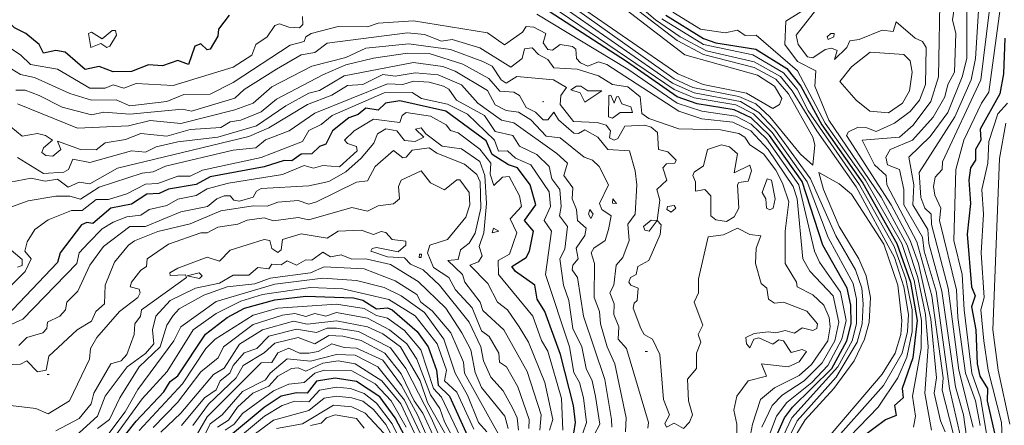
# Model space of a CAD drawing. Units: metres. Extents: x 329085 to 333204, y 7019669 to 7025179.
# Drawn here: x 330425 to 331064, y 7023663 to 7023926 of the extents above; entities that cross this region are included whole.
import ezdxf

# ---------------------------------------------------------------- set-up
doc = ezdxf.new("R2010")
doc.units = ezdxf.units.M
doc.layers.add('00_CURVA_INTERMEDIARIA', color=254, linetype='Continuous', lineweight=18)
doc.layers.add('00_CURVA_MESTRA', color=24, linetype='Continuous', lineweight=30)

msp = doc.modelspace()

# ---------------------------------------------------------------- linework, layer by layer
at = {"layer": '00_CURVA_INTERMEDIARIA'}
for points, elevation in [([(330755.61, 7023986.18), (330851.44, 7023912.69), (330868.44, 7023903.57), (330901.44, 7023895.22), (330915.44, 7023887.72), (330923.62, 7023878.18), (330939.5, 7023850.18), (330940.73, 7023845.18), (330939.44, 7023832.02), (330931.44, 7023838.97), (330911.53, 7023863.18), (330902.44, 7023871.75), (330891.44, 7023876.5), (330861.47, 7023882.18), (330849.44, 7023887.89), (330730.99, 7023972.18)], 347), ([(330786.51, 7023936.18), (330851.81, 7023891.18), (330868.31, 7023884.18), (330896.44, 7023878.69), (330913.44, 7023868.73), (330917.88, 7023871.18), (330919.26, 7023875.18), (330914.44, 7023883.11), (330903.49, 7023890.18), (330856.44, 7023903.56), (330753.44, 7023982.53)], 346), ([(331075.67, 7023978.18), (331060.99, 7023933.18), (331053.62, 7023879.18), (331048.72, 7023872.18), (331037.43, 7023848.18), (331032.27, 7023829.18), (331030.97, 7023783.18), (331036.22, 7023761.18), (331037.48, 7023738.18), (331042.54, 7023697.18), (331048.08, 7023681.18), (331052.79, 7023654.18), (331051.89, 7023629.18), (331049.37, 7023620.18), (331048.08, 7023602.18), (331049.88, 7023576.18), (331054.92, 7023568.18), (331056.23, 7023561.18), (331053.38, 7023551.18), (331055.08, 7023544.18), (331065.07, 7023524.18)], 359), ([(330903.49, 7023621.18), (330925.86, 7023668.18), (330955.69, 7023701.18), (330965.01, 7023718.18), (330967.77, 7023729.18), (330967.64, 7023745.18), (330965.54, 7023755.18), (330949.44, 7023785.17), (330935.68, 7023821.18), (330912.98, 7023853.18), (330900.91, 7023865.18), (330889.44, 7023870.96), (330862.44, 7023875.51), (330849.44, 7023881.08), (330726.44, 7023964.58)], 349), ([(330905.78, 7023619.18), (330929.27, 7023666.18), (330954.44, 7023694.47), (330968.14, 7023717.18), (330971.48, 7023729.18), (330972.15, 7023742.18), (330971.2, 7023752.18), (330967, 7023764.18), (330954.23, 7023786.18), (330937.8, 7023823.18), (330914.44, 7023855.27), (330904.44, 7023866.09), (330892.38, 7023873.18), (330862.44, 7023878.73), (330848.44, 7023885.13), (330728.93, 7023968.18)], 348), ([(330608.44, 7023928.28), (330608.63, 7023923.18), (330606.44, 7023921), (330599.44, 7023921.39), (330593.44, 7023923.64), (330590.44, 7023922.42), (330585.45, 7023915.18), (330578.07, 7023910.18), (330575.55, 7023903.18), (330563.44, 7023895.57), (330524.44, 7023883.61), (330500.44, 7023884.96), (330492.44, 7023881.96), (330485.44, 7023884.05), (330480.44, 7023881.92), (330470.44, 7023881.94), (330449.44, 7023894.24), (330431.81, 7023897.18), (330425.44, 7023903.42), (330408.44, 7023914.4), (330394.09, 7023926.18), (330396.04, 7023946.18)], 351), ([(330810.44, 7023949.3), (330837.44, 7023926.09), (330853.44, 7023915.17), (330870.44, 7023905.99), (330901.44, 7023898.93), (330918.44, 7023889.32), (330926.08, 7023880.18), (330941.93, 7023854.18), (330967.44, 7023817.87), (330992.44, 7023772.05), (330998.44, 7023753.07), (331001.38, 7023735.18), (331000.84, 7023724.18), (330997.27, 7023710.18), (330985.24, 7023689.18), (330948.78, 7023648.18)], 348), ([(331021.93, 7023948.18), (331020.95, 7023889.18), (331015.94, 7023873.18), (331004.44, 7023857.98), (330995.62, 7023850.18), (330971.43, 7023848.18), (330979.36, 7023832.18), (330987.02, 7023825.18), (330987.36, 7023819.18), (331006.93, 7023782.18), (331016.58, 7023747.18), (331023.91, 7023694.18), (331023.28, 7023686.18), (331030.46, 7023658.18)], 354), ([(331032.97, 7023946.18), (331030.07, 7023926.18), (331032.2, 7023917.18), (331031.21, 7023892.18), (331026.95, 7023884.18), (331025.12, 7023876.18), (331017.44, 7023863.04), (331003.98, 7023848.18), (330989.56, 7023842.18), (330986.72, 7023837.18), (330987.74, 7023832.18), (330995.7, 7023829.18), (330998.47, 7023816.18), (330998.53, 7023806.18), (331010.64, 7023785.18), (331011.57, 7023776.18), (331019.37, 7023750.18), (331027.96, 7023687.18), (331035.23, 7023656.18)], 355), ([(331039.28, 7023939.18), (331039.4, 7023901.18), (331036.32, 7023889.18), (331026.96, 7023866.18), (331015.44, 7023850.52), (331001.76, 7023837.18), (331004.83, 7023819.18), (331004.22, 7023806.18), (331014.04, 7023790.18), (331014.59, 7023781.18), (331023.05, 7023750.18), (331032.05, 7023688.18), (331037.07, 7023670.18), (331039.16, 7023656.18)], 356), ([(331047.24, 7023939.18), (331044.96, 7023901.18), (331042.1, 7023887.18), (331031.46, 7023863.18), (331008.33, 7023827.18), (331009.44, 7023811.1), (331012.02, 7023804.18), (331016.25, 7023800.18), (331016.44, 7023793.52), (331027.1, 7023752.18), (331034.06, 7023699.18), (331043.34, 7023662.18)], 357), ([(330848.6, 7023931.18), (330866.44, 7023920.17), (330882.44, 7023917.8), (330890.44, 7023919.37), (330895.44, 7023915.99), (330902.68, 7023916.18), (330929.44, 7023893.09), (330947.44, 7023859.2), (330973.61, 7023822.18), (330997.03, 7023781.18), (331005.22, 7023757.18), (331009.88, 7023731.18), (331009.66, 7023713.18), (331004.07, 7023682.18), (331005.94, 7023669.18), (331004.65, 7023662.18)], 351), ([(330936.12, 7023934.18), (330921.99, 7023925.18), (330921.17, 7023910.18), (330929.54, 7023899.18), (330941.44, 7023893.18), (330940.62, 7023883.18), (330949.72, 7023861.18), (330983.8, 7023811.18), (331000.61, 7023780.18), (331007.5, 7023759.18), (331012.4, 7023735.18), (331014.29, 7023714.18), (331012.03, 7023684.18), (331016.33, 7023660.18)], 352), ([(330944.44, 7023936.38), (330928.61, 7023916.18), (330929.91, 7023910.18), (330935.94, 7023902.18), (330939.44, 7023901.49), (330947.44, 7023906.92), (330951.44, 7023907.86), (330955.12, 7023906.18), (330953.44, 7023900.38), (330961.47, 7023908.18), (330963.44, 7023912.47), (330969.44, 7023913.37), (330984.44, 7023919.36), (330991.44, 7023918.58), (330993.44, 7023924.8), (331005.68, 7023914.18), (331010.44, 7023912.01), (331012.88, 7023908.18), (331012.44, 7023884.18), (331008.63, 7023874.18), (331002.44, 7023866.73), (330992.31, 7023859.18), (330980.44, 7023853.76), (330974.44, 7023856.17), (330968.44, 7023856.37), (330962.44, 7023853.54), (330961.19, 7023851.18), (330990.21, 7023806.18), (331002.46, 7023783.18), (331007.84, 7023768.18), (331015.84, 7023732.18), (331019.64, 7023694.18), (331018.2, 7023684.18), (331022.25, 7023666.18), (331025.3, 7023659.18)], 353), ([(331053.8, 7023931.18), (331048.46, 7023887.18), (331023.54, 7023834.18), (331023.27, 7023829.18), (331018.7, 7023824.18), (331017.78, 7023818.18), (331018.44, 7023812.46), (331022.54, 7023804.18), (331021.47, 7023796.18), (331032.65, 7023751.18), (331033.36, 7023733.18), (331038.36, 7023697.18), (331044.93, 7023679.18), (331047.91, 7023663.18)], 358), ([(330906.4, 7023662.18), (330913.07, 7023676.18), (330919.44, 7023682.81), (330933.83, 7023692.18), (330945.44, 7023703.86), (330953.76, 7023718.18), (330956.31, 7023730.18), (330952.56, 7023747.18), (330937.54, 7023763.18), (330932.83, 7023771.18), (330929.33, 7023810.18), (330926.73, 7023818.18), (330910.44, 7023842.16), (330899.2, 7023854.18), (330887.44, 7023859.91), (330867.44, 7023861.97), (330852.44, 7023866.88), (330805.73, 7023897.18), (330800.44, 7023898.82), (330793.44, 7023896.05), (330788.67, 7023898.18), (330786.12, 7023901.18), (330785.56, 7023907.18), (330783.44, 7023908.84), (330775.44, 7023910.07), (330770.44, 7023906.41), (330767.44, 7023906.83), (330764.48, 7023911.18), (330766.29, 7023917.18), (330758.44, 7023921.34), (330753.44, 7023921.89), (330750.98, 7023918.18), (330739.44, 7023909.83), (330728.44, 7023917.66), (330680.44, 7023925.39), (330657.44, 7023923.88), (330650.44, 7023921.71), (330631.44, 7023921.72), (330613.93, 7023917.18), (330610.52, 7023915.18), (330609.44, 7023912.17), (330600.44, 7023909.68), (330563.44, 7023885.42), (330548.44, 7023877.95), (330531.44, 7023877.74), (330520.44, 7023873.3), (330496.44, 7023870.47), (330487.44, 7023874.24), (330471.44, 7023874.12), (330457.44, 7023878.45), (330434.44, 7023888.72), (330425.44, 7023890.64), (330405.44, 7023902.86)], 352), ([(330900.44, 7023628.9), (330915.85, 7023669.18), (330922.58, 7023678.18), (330938.74, 7023691.18), (330949.09, 7023702.18), (330958.17, 7023719.18), (330960.96, 7023731.18), (330957.44, 7023749.66), (330943.74, 7023769.18), (330940.46, 7023776.18), (330930.29, 7023819.18), (330909.44, 7023848.92), (330899.44, 7023858.58), (330889.44, 7023863.76), (330867.44, 7023866.88), (330851.44, 7023872.14), (330819.44, 7023894.27), (330760.44, 7023929.92)], 351), ([(330841.44, 7023926.85), (330868.44, 7023910.09), (330900.44, 7023903.38), (330920.44, 7023891.82), (330929.16, 7023881.18), (330936.44, 7023867.18), (330969.68, 7023819.18), (330992.07, 7023779.18), (330999.63, 7023758.18), (331003.77, 7023738.18), (331003.87, 7023724.18), (331000.44, 7023707.55), (330994.59, 7023694.18), (330981.86, 7023675.18), (330950.8, 7023643.18)], 349), ([(330897.62, 7023650.18), (330900.21, 7023664.18), (330905.44, 7023680), (330914.44, 7023687.54), (330930.44, 7023695.61), (330938.44, 7023702.71), (330949.08, 7023718.18), (330950.59, 7023727.18), (330950, 7023733.18), (330946.56, 7023741.18), (330939.44, 7023747.93), (330929.17, 7023753.18), (330928.77, 7023756.18), (330921.39, 7023768.18), (330921.39, 7023789.18), (330923.85, 7023808.18), (330919.74, 7023820.18), (330915.44, 7023828.76), (330907.44, 7023839.25), (330898.48, 7023845.18), (330895.3, 7023850.18), (330891.44, 7023852.52), (330879.44, 7023854.9), (330852.44, 7023855.58), (330833.06, 7023862.18), (330828.44, 7023865.42), (330827.44, 7023876.22), (330819.44, 7023882.68), (330809.44, 7023884.33), (330800.44, 7023889.8), (330786.44, 7023894.18), (330771.44, 7023895.07), (330767.44, 7023900.4), (330761.44, 7023903.68), (330757.44, 7023908.06), (330752.44, 7023907.35), (330750.91, 7023901.18), (330743.44, 7023895.54), (330723.44, 7023908.08), (330705.44, 7023913.39), (330698.44, 7023912.42), (330687.44, 7023916.57), (330676.44, 7023917.77), (330624.44, 7023910.93), (330616.44, 7023904.92), (330607.44, 7023903.49), (330591.44, 7023894.1), (330570.44, 7023881), (330564.44, 7023875.3), (330536.44, 7023866.92), (330530.44, 7023868.28), (330496.44, 7023864.9), (330479.44, 7023866.22), (330471.44, 7023864.54), (330452.44, 7023869.44), (330437.44, 7023877.2), (330428.44, 7023880.52), (330422.44, 7023880.66)], 353), ([(330484.82, 7023919.18), (330478.44, 7023913.77), (330471.44, 7023918.04), (330469.44, 7023917.3), (330470.99, 7023908.18), (330477.44, 7023910.73), (330481.44, 7023908.14), (330483.44, 7023909.14), (330487.63, 7023916.18), (330487.14, 7023919.18), (330484.82, 7023919.18)], 349), ([(330951.18, 7023917.18), (330948.74, 7023915.18), (330949.44, 7023913.49), (330953.02, 7023915.18), (330953.28, 7023917.18), (330951.18, 7023917.18)], 354), ([(330890.06, 7023655.18), (330890.21, 7023664.18), (330888.18, 7023673.18), (330890.17, 7023682.18), (330897.44, 7023692.16), (330909.32, 7023695.18), (330906.08, 7023703.18), (330923.44, 7023701.18), (330930.44, 7023704.48), (330935.27, 7023711.18), (330932.44, 7023712.55), (330925.44, 7023710.48), (330920.44, 7023718.16), (330917.44, 7023718.65), (330913.44, 7023716.04), (330904.44, 7023719.95), (330901.18, 7023719.18), (330898.44, 7023713.6), (330896.29, 7023716.18), (330895.88, 7023720.18), (330901.44, 7023722.92), (330910.44, 7023723.84), (330915.44, 7023723.25), (330921.44, 7023724.79), (330927.44, 7023723.12), (330932.44, 7023726.53), (330939.44, 7023724.83), (330942.09, 7023726.18), (330942.39, 7023729.18), (330935.44, 7023737.28), (330920.44, 7023743.24), (330914.44, 7023742.55), (330910.68, 7023745.18), (330909.58, 7023752.18), (330905.86, 7023755.18), (330902.24, 7023768.18), (330902.63, 7023778.18), (330905.59, 7023786.18), (330898.44, 7023787), (330890.44, 7023791.1), (330881.44, 7023786.85), (330871.44, 7023785.6), (330865.24, 7023758.18), (330865.32, 7023749.18), (330862.38, 7023743.18), (330868.02, 7023728.18), (330865.07, 7023722.18), (330866.72, 7023717.18), (330863.97, 7023710.18), (330863.99, 7023700.18), (330858.11, 7023693.18), (330858.7, 7023679.18), (330861.38, 7023670.18), (330859.44, 7023665.29), (330855.44, 7023661.34), (330849.44, 7023664.63), (330844.44, 7023662.1), (330843.44, 7023664.48), (330846.42, 7023670.18), (330842.51, 7023680.18), (330840.14, 7023709.18), (330835.3, 7023719.18), (330829.92, 7023722.18), (330827.79, 7023726.18), (330822.89, 7023739.18), (330823.44, 7023742.41), (330825.49, 7023744.18), (330826.2, 7023752.18), (330821.27, 7023754.18), (330820.11, 7023756.18), (330821.18, 7023759.18), (330824.75, 7023761.18), (330825.78, 7023766.18), (330832.97, 7023770.18), (330840.44, 7023786.92), (330841.06, 7023793.18), (330838.44, 7023796.12), (330833.17, 7023789.18), (330830.44, 7023789.83), (330829.51, 7023792.18), (330834.44, 7023796.21), (330838.32, 7023796.18), (330840.08, 7023809.18), (330838.16, 7023816.18), (330844.68, 7023822.18), (330842.17, 7023830.18), (330844.44, 7023832.77), (330849.9, 7023833.18), (330850.69, 7023835.18), (330845.44, 7023840.62), (330839.31, 7023842.18), (330838.69, 7023853.18), (330834.44, 7023856.66), (330830.44, 7023857.86), (330817.44, 7023857.29), (330813, 7023849.18), (330810.44, 7023848.09), (330807.44, 7023849.73), (330808.2, 7023854.18), (330805.44, 7023857.78), (330799.44, 7023859.52), (330784.25, 7023860.18), (330775.48, 7023871.18), (330776.02, 7023877.18), (330779.63, 7023882.18), (330771.21, 7023887.18), (330747.44, 7023889.39), (330740.44, 7023885.01), (330737.28, 7023887.18), (330731.44, 7023896.16), (330725.44, 7023899.24), (330704.44, 7023906.88), (330677.44, 7023910.66), (330649.44, 7023907.8), (330636.44, 7023901.81), (330614.44, 7023896.15), (330588.44, 7023882.7), (330576.29, 7023872.18), (330564.44, 7023867.77), (330529.44, 7023858.93), (330509.44, 7023860.79), (330495.44, 7023857.38), (330462.44, 7023855.92), (330423.44, 7023871.77)], 354), ([(330976.64, 7023905.18), (330964.44, 7023895.65), (330956.88, 7023886.18), (330967.51, 7023874.18), (330976.44, 7023867.02), (330988.44, 7023865.83), (330997.49, 7023872.18), (331002.02, 7023880.18), (331003.83, 7023892.18), (331002.44, 7023899.6), (330998.44, 7023903.75), (330976.64, 7023905.18)], 352), ([(330832.44, 7023661.48), (330832.82, 7023665.18), (330818.46, 7023713.18), (330813.09, 7023719.18), (330813.57, 7023727.18), (330810.37, 7023735.18), (330810.47, 7023742.18), (330807.72, 7023749.18), (330810.36, 7023754.18), (330811.83, 7023767.18), (330816.24, 7023772.18), (330820.24, 7023783.18), (330819.44, 7023793.81), (330824.05, 7023800.18), (330825.19, 7023819.18), (330824.2, 7023828.18), (330820.42, 7023841.18), (330806.44, 7023842), (330799.99, 7023850.18), (330791.44, 7023854.93), (330787.44, 7023852.55), (330784.44, 7023852.68), (330774.44, 7023861.27), (330771.44, 7023866.34), (330767.44, 7023861.41), (330764.44, 7023861.31), (330759.44, 7023866.38), (330753.44, 7023869.42), (330749.06, 7023877.18), (330745.44, 7023879.22), (330736.44, 7023879.91), (330729.24, 7023888.18), (330712.44, 7023897.4), (330690.44, 7023904.22), (330676.44, 7023904.57), (330654.44, 7023901.37), (330636.44, 7023896.87), (330621.44, 7023890.4), (330591.44, 7023874.66), (330581.44, 7023866.57), (330568.44, 7023861.02), (330561.44, 7023859.93), (330555.44, 7023856.45), (330535.44, 7023854.96), (330520.44, 7023850.78), (330503.44, 7023852.46), (330493.44, 7023848.65), (330480.44, 7023846.52), (330474.44, 7023841.89), (330464.44, 7023842.13), (330449.44, 7023847.52), (330451.54, 7023842.18), (330446.44, 7023837.77), (330441.76, 7023838.18), (330439.16, 7023840.18), (330440.42, 7023843.18), (330446.25, 7023848.18), (330441.67, 7023851.18), (330436.44, 7023852.38), (330426.44, 7023850.85), (330415.44, 7023859.73)], 355), ([(330817.95, 7023659.18), (330818.26, 7023668.18), (330810.99, 7023703.18), (330806.06, 7023714.18), (330801.65, 7023729.18), (330800.98, 7023737.18), (330797.47, 7023746.18), (330797.85, 7023768.18), (330795.56, 7023775.18), (330797.35, 7023778.18), (330804.73, 7023783.18), (330806.78, 7023790.18), (330808.63, 7023799.18), (330802.44, 7023803.28), (330801.02, 7023807.18), (330806.95, 7023819.18), (330800.73, 7023831.18), (330796.44, 7023835.21), (330791.03, 7023837.18), (330775.44, 7023849.56), (330766.44, 7023850.69), (330756.44, 7023861.35), (330748.44, 7023866.25), (330740.44, 7023867.4), (330733.44, 7023870.95), (330728.44, 7023880.33), (330707.44, 7023892.88), (330699.44, 7023896), (330680.44, 7023898.42), (330635.44, 7023889.82), (330619.44, 7023880.36), (330612.44, 7023878.62), (330597.44, 7023870.39), (330578.44, 7023857.38), (330553.44, 7023850.17), (330527.44, 7023847.02), (330513.44, 7023843.83), (330506.44, 7023840.45), (330497.44, 7023841.23), (330470.44, 7023833.7), (330459.44, 7023835.89), (330456.5, 7023829.18), (330453.44, 7023827.44), (330440.44, 7023826.46), (330423.44, 7023837.01)], 356), ([(330809.03, 7023662.18), (330808.84, 7023667.18), (330804.44, 7023693.1), (330790.62, 7023734.18), (330786.64, 7023759.18), (330783.21, 7023764.18), (330783.69, 7023767.18), (330787.24, 7023771.18), (330785.95, 7023778.18), (330791.44, 7023786.26), (330792.4, 7023791.18), (330786.73, 7023796.18), (330786.1, 7023803.18), (330783.29, 7023810.18), (330783.65, 7023817.18), (330777.97, 7023825.18), (330780.24, 7023833.18), (330773.44, 7023839.61), (330745.44, 7023859.49), (330737.44, 7023861.17), (330722.07, 7023872.18), (330711.44, 7023884.03), (330696.44, 7023890.59), (330681.44, 7023891.86), (330668.44, 7023889.6), (330660.44, 7023890.67), (330647.44, 7023884.25), (330637.44, 7023883.68), (330627.44, 7023877.38), (330611.68, 7023871.18), (330586.49, 7023856.18), (330573.44, 7023850.56), (330488.44, 7023830.05), (330470.44, 7023819.9), (330463.44, 7023820.9), (330456.44, 7023817.61), (330449.44, 7023822.92), (330441.44, 7023821.56), (330432.44, 7023823.54), (330409.44, 7023819.3)], 357), ([(330797.51, 7023657.18), (330801.18, 7023664.18), (330798.44, 7023681.97), (330796.21, 7023692.18), (330792.32, 7023700.18), (330789.47, 7023714.18), (330783.78, 7023726.18), (330781.17, 7023744.18), (330777.57, 7023754.18), (330775.35, 7023771.18), (330778.44, 7023777.5), (330780.34, 7023792.18), (330775, 7023799.18), (330776.17, 7023805.18), (330775.2, 7023816.18), (330770.08, 7023823.18), (330768.46, 7023831.18), (330760.44, 7023838.88), (330749.21, 7023844.18), (330744.79, 7023851.18), (330733.44, 7023853.87), (330726.52, 7023864.18), (330708.35, 7023874.18), (330703.25, 7023881.18), (330699.74, 7023883.18), (330690.44, 7023885.76), (330680.44, 7023886.41), (330673.44, 7023884.25), (330663.44, 7023884.73), (330616.44, 7023865.61), (330599.72, 7023854.18), (330584.44, 7023848.4), (330578.04, 7023843.18), (330563.44, 7023841.6), (330519.44, 7023831.24), (330511.44, 7023827.66), (330504.44, 7023826.77), (330476.44, 7023817.76), (330464.44, 7023810), (330457.44, 7023811.92), (330448.44, 7023811.96), (330430.44, 7023808.9), (330414.88, 7023803.18)], 358), ([(330786.07, 7023883.18), (330782.44, 7023880.79), (330788.44, 7023878.78), (330791.44, 7023872.84), (330802.47, 7023880.18), (330793.44, 7023880.11), (330788.97, 7023883.18), (330786.07, 7023883.18)], 354), ([(330410.44, 7023745.46), (330428.44, 7023762.98), (330432.34, 7023771.18), (330428.31, 7023776.18), (330429.74, 7023782.18), (330434.81, 7023790.18), (330443.44, 7023796.46), (330458.44, 7023802.58), (330465.44, 7023802.49), (330474.44, 7023809.73), (330482.44, 7023809.7), (330494.44, 7023813.29), (330506.44, 7023819.63), (330514.44, 7023820.17), (330527.44, 7023824.85), (330535.44, 7023824.8), (330543.44, 7023828.7), (330581.44, 7023836.91), (330608.44, 7023847.18), (330612.44, 7023854.45), (330620.44, 7023858.38), (330627.62, 7023864.18), (330661.44, 7023878.77), (330679.44, 7023878.99), (330685.64, 7023875.18), (330702.44, 7023871.57), (330715.44, 7023865.06), (330732.81, 7023848.18), (330735.44, 7023841.05), (330741.44, 7023841.21), (330746.44, 7023836.4), (330756.53, 7023832.18), (330768.44, 7023814.67), (330769.22, 7023805.18), (330765.18, 7023796.18), (330769.79, 7023789.18), (330765.99, 7023761.18), (330781.66, 7023714.18), (330784.44, 7023697.58), (330788.11, 7023691.18), (330790.72, 7023681.18), (330792.68, 7023665.18), (330790.1, 7023658.18)], 359), ([(330764.3, 7023873.18), (330764.44, 7023873.08), (330764.62, 7023873.18), (330764.44, 7023873.25), (330764.3, 7023873.18)], 354), ([(330807.01, 7023877.18), (330806.75, 7023863.18), (330809.44, 7023862.47), (330814.44, 7023866.03), (330822.52, 7023866.18), (330821.44, 7023869.85), (330815.44, 7023871.7), (330813.44, 7023876.47), (330812, 7023876.18), (330810.44, 7023872.03), (330808.44, 7023877.39), (330807.01, 7023877.18)], 354), ([(331065.77, 7023872.18), (331059.44, 7023865.18), (331053.61, 7023847.18), (331052.97, 7023833.18), (331048.97, 7023816.18), (331050.07, 7023800.18), (331048.62, 7023775.18), (331050.56, 7023746.18), (331048.49, 7023738.18), (331050.4, 7023718.18), (331053.05, 7023699.18), (331061.89, 7023665.18), (331063.54, 7023625.18), (331065.83, 7023609.18)], 361), ([(330777.16, 7023660.18), (330776.44, 7023680.8), (330767.44, 7023711.49), (330763.44, 7023718.23), (330757.73, 7023734.18), (330735.43, 7023761.18), (330735.37, 7023770.18), (330742.63, 7023774.18), (330747.32, 7023788.18), (330743.05, 7023797.18), (330750.44, 7023805.07), (330749.14, 7023812.18), (330742.44, 7023824.66), (330738.08, 7023824.18), (330732.44, 7023818.78), (330730.11, 7023826.18), (330730.46, 7023833.18), (330723.44, 7023842.22), (330709.44, 7023852.95), (330704.44, 7023854.48), (330701.54, 7023858.18), (330691.44, 7023863.71), (330675.59, 7023866.18), (330672.94, 7023864.18), (330671.44, 7023859.69), (330654.44, 7023861.7), (330641.83, 7023854.18), (330635.64, 7023848.18), (330637.44, 7023846.04), (330643.44, 7023843.99), (330643.9, 7023841.18), (330632.44, 7023830.83), (330621.44, 7023831.78), (330615.44, 7023829.95), (330609.44, 7023831.67), (330595.44, 7023825.97), (330560.44, 7023820.23), (330546.44, 7023816.62), (330539.44, 7023812.38), (330527.44, 7023809.89), (330520.44, 7023805.74), (330508.89, 7023803.18), (330503.44, 7023799.53), (330494.44, 7023798.41), (330485.44, 7023794.96), (330478.44, 7023790.72), (330469.44, 7023781.68), (330463.44, 7023775.18), (330461.97, 7023768.18), (330426.99, 7023732.18), (330401.44, 7023720.59)], 361), ([(330768.6, 7023660.18), (330770.73, 7023667.18), (330765.47, 7023691.18), (330754.99, 7023717.18), (330748.99, 7023727.18), (330741.32, 7023738.18), (330734.9, 7023743.18), (330728.59, 7023755.18), (330716.8, 7023767.18), (330722.44, 7023769.37), (330724.87, 7023773.18), (330723, 7023779.18), (330725.95, 7023788.18), (330727.65, 7023807.18), (330726.72, 7023825.18), (330723.44, 7023834.23), (330711.44, 7023842.48), (330698.85, 7023844.18), (330688.33, 7023852.18), (330685.44, 7023856.18), (330681.63, 7023855.18), (330687.07, 7023850.18), (330681.44, 7023847.24), (330674.44, 7023847.98), (330669.48, 7023854.18), (330662.44, 7023855.56), (330657.03, 7023852.18), (330654.59, 7023846.18), (330646.44, 7023836.43), (330636.44, 7023827.61), (330625.44, 7023821.29), (330612.44, 7023818.46), (330581.44, 7023816.8), (330578.52, 7023815.18), (330576.43, 7023811.18), (330567.44, 7023808.51), (330563.71, 7023809.18), (330561.44, 7023811.99), (330557.44, 7023811.97), (330552.72, 7023810.18), (330546.77, 7023805.18), (330529.44, 7023801.76), (330506.44, 7023792.29), (330496.44, 7023792.21), (330479.27, 7023779.18), (330470.45, 7023767.18), (330462.7, 7023750.18), (330455.4, 7023743.18), (330454.56, 7023738.18), (330450.93, 7023734.18), (330442.97, 7023730.18), (330442.57, 7023726.18), (330439.97, 7023723.18), (330429.44, 7023720.18), (330424.44, 7023715.16)], 362), ([(331064.58, 7023859.18), (331060.52, 7023836.18), (331056.27, 7023725.18), (331059.56, 7023699.18), (331067.12, 7023664.18)], 362), ([(330762.29, 7023660.18), (330763.11, 7023670.18), (330754.05, 7023698.18), (330738.93, 7023725.18), (330725.44, 7023737.83), (330723.57, 7023743.18), (330713.62, 7023756.18), (330712.18, 7023761.18), (330702.7, 7023770.18), (330709.44, 7023770.84), (330710.84, 7023777.18), (330716.44, 7023781.34), (330720.44, 7023787.94), (330724.02, 7023804.18), (330723.58, 7023821.18), (330721.44, 7023825.93), (330713.44, 7023832.49), (330695.44, 7023839.67), (330690.44, 7023843.16), (330679.44, 7023841.68), (330675.63, 7023837.18), (330673.44, 7023836.68), (330667.44, 7023841.44), (330655.52, 7023831.18), (330650.44, 7023821.76), (330643.44, 7023820.84), (330617.45, 7023808.18), (330612.44, 7023806.63), (330605.44, 7023809.04), (330592.44, 7023807.97), (330585.44, 7023805.29), (330576.44, 7023805.63), (330555.44, 7023802.43), (330535.44, 7023793.93), (330514.44, 7023789.02), (330499.44, 7023782.85), (330495.44, 7023780.12), (330486.44, 7023768.98), (330480.26, 7023754.18), (330479.94, 7023742.18), (330474.26, 7023737.18), (330471.44, 7023730.92), (330462.28, 7023725.18), (330443.83, 7023708.18), (330442.02, 7023699.18), (330436.44, 7023698.09), (330429.44, 7023705.23), (330425.44, 7023702.87), (330415.44, 7023702.58)], 363), ([(330880.08, 7023845.18), (330871.16, 7023842.18), (330868.44, 7023831.56), (330862.44, 7023827.43), (330861.54, 7023825.18), (330863.31, 7023821.18), (330863.35, 7023815.18), (330869.44, 7023816.16), (330873.34, 7023812.18), (330873.27, 7023799.18), (330876.44, 7023796.49), (330883.44, 7023795.41), (330888.44, 7023798.37), (330891.36, 7023804.18), (330890.44, 7023819.18), (330891.44, 7023820.71), (330897.44, 7023821.55), (330899.54, 7023828.18), (330898.44, 7023831.99), (330888.44, 7023826.96), (330890.44, 7023839.34), (330885.44, 7023843.77), (330880.08, 7023845.18)], 354), ([(330755.15, 7023661.18), (330755.46, 7023667.18), (330748.11, 7023688.18), (330740.7, 7023701.18), (330736.17, 7023704.18), (330735.75, 7023710.18), (330729.44, 7023720.93), (330724.44, 7023724.52), (330718.44, 7023739.4), (330707.58, 7023751.18), (330703.36, 7023759.18), (330693.44, 7023765.73), (330689.55, 7023775.18), (330690.86, 7023780.18), (330702.44, 7023783.83), (330714.27, 7023798.18), (330716.91, 7023806.18), (330716.47, 7023814.18), (330710.44, 7023822.34), (330708.44, 7023822.38), (330700.44, 7023815.98), (330691.44, 7023820.48), (330685.44, 7023828.17), (330672.44, 7023822.31), (330670.73, 7023818.18), (330671.27, 7023810.18), (330667.44, 7023806.87), (330657.44, 7023805.62), (330650.44, 7023802.22), (330640.44, 7023804.5), (330612.44, 7023796.57), (330605.44, 7023797.94), (330589.44, 7023795.97), (330583.44, 7023797.79), (330572.44, 7023796.25), (330566.44, 7023793.8), (330553.44, 7023791.8), (330546.44, 7023788.03), (330542.44, 7023788.05), (330521.44, 7023780.77), (330507.53, 7023771.18), (330507.06, 7023766.18), (330503.44, 7023764), (330497.43, 7023756.18), (330496.65, 7023753.18), (330502.44, 7023751.62), (330503.15, 7023749.18), (330501.44, 7023746.25), (330489.65, 7023737.18), (330474.84, 7023720.18), (330470.9, 7023713.18), (330470.23, 7023706.18), (330457.15, 7023679.18), (330443.44, 7023670.86), (330435.44, 7023674.21), (330419.04, 7023676.18)], 364), ([(330909.68, 7023823.18), (330906.5, 7023814.18), (330908.94, 7023810.18), (330909.36, 7023804.18), (330911.44, 7023802.92), (330913.7, 7023804.18), (330914.91, 7023810.18), (330912.52, 7023822.18), (330909.68, 7023823.18)], 354), ([(330943.32, 7023827.18), (330946.28, 7023816.18), (330956.44, 7023792.24), (330969.21, 7023771.18), (330973.98, 7023760.18), (330976.83, 7023746.18), (330975.84, 7023730.18), (330972.87, 7023719.18), (330966.19, 7023705.18), (330952.96, 7023687.18), (330934.44, 7023666.87), (330925.44, 7023651.93)], 347), ([(330945.69, 7023651.18), (330984.44, 7023696.48), (330992.91, 7023710.18), (330996.39, 7023722.18), (330997.07, 7023731.18), (330994.49, 7023754.18), (330985.44, 7023780.84), (330964.44, 7023813.22), (330956.44, 7023819.87), (330943.32, 7023827.18)], 347), ([(330809.68, 7023810.18), (330809.44, 7023807.39), (330811.95, 7023807.18), (330809.68, 7023810.18)], 355), ([(330794.66, 7023803.18), (330793.83, 7023800.18), (330795.44, 7023797.32), (330796.99, 7023800.18), (330794.66, 7023803.18)], 357), ([(330845.19, 7023805.18), (330844.62, 7023803.18), (330847.44, 7023801.4), (330850.47, 7023804.18), (330849.44, 7023805.77), (330845.19, 7023805.18)], 353), ([(330732.22, 7023791.18), (330731.44, 7023788.12), (330735.63, 7023789.18), (330732.22, 7023791.18)], 362), ([(330748.38, 7023660.18), (330747.65, 7023668.18), (330744.86, 7023674.18), (330738.44, 7023685.63), (330730.44, 7023694.59), (330725.75, 7023705.18), (330723.96, 7023714.18), (330716.47, 7023730.18), (330697.17, 7023754.18), (330686.72, 7023764.18), (330678.44, 7023767.75), (330674.44, 7023771.79), (330663.44, 7023772.48), (330652.74, 7023776.18), (330653.44, 7023777.96), (330656.44, 7023778.62), (330670.44, 7023775.86), (330675.37, 7023780.18), (330675.44, 7023782.77), (330666.44, 7023783.7), (330662.44, 7023788.28), (330659.44, 7023789.02), (330654.44, 7023787.04), (330646.44, 7023789.84), (330631.44, 7023789.11), (330624.44, 7023784.73), (330607.44, 7023787.35), (330595.44, 7023783.78), (330594.61, 7023777.18), (330592.44, 7023775.35), (330588.44, 7023777.89), (330587.12, 7023783.18), (330583.44, 7023783.79), (330561.44, 7023776.93), (330554.44, 7023769.79), (330546.44, 7023772.43), (330527.44, 7023765.21), (330522.32, 7023762.18), (330522.44, 7023760.45), (330532.44, 7023760.98), (330533.18, 7023759.18), (330504.02, 7023738.18), (330503.3, 7023734.18), (330499.67, 7023729.18), (330499.26, 7023722.18), (330494.3, 7023709.18), (330490.67, 7023705.18), (330484.13, 7023703.18), (330473.02, 7023684.18), (330471.22, 7023677.18), (330463.44, 7023667.84), (330448.44, 7023659.76)], 365), ([(330417.76, 7023778.18), (330426.44, 7023770.72), (330426.44, 7023766.95), (330423.44, 7023765.78)], 358), ([(330456.48, 7023652.18), (330475.44, 7023669.32), (330480.36, 7023682.18), (330494.58, 7023701.18), (330506.44, 7023709.92), (330511.99, 7023716.18), (330511.02, 7023725.18), (330513.11, 7023734.18), (330522.44, 7023744.29), (330538.88, 7023752.18), (330554.44, 7023755.5), (330563.44, 7023760.59), (330573.44, 7023760.72), (330579.44, 7023765.59), (330586.44, 7023764.81), (330588.44, 7023767.76), (330594.44, 7023767.41), (330598.44, 7023769.96), (330604.44, 7023767.22), (330610.44, 7023770.58), (330614.44, 7023770.29), (330621.44, 7023775.49), (330626.44, 7023772.59), (330633.44, 7023773.92), (330640.44, 7023770.99), (330649.44, 7023771.19), (330665.44, 7023767.58), (330683.44, 7023756.51), (330701.23, 7023739.18), (330711.72, 7023723.18), (330717.47, 7023712.18), (330720.44, 7023697.61), (330724.44, 7023687.85), (330739.59, 7023669.18), (330741.77, 7023661.18)], 366), ([(330684.29, 7023774.18), (330683.97, 7023772.18), (330685.44, 7023772.14), (330685.54, 7023774.18), (330684.29, 7023774.18)], 364), ([(330760.83, 7023612.18), (330713.41, 7023697.18), (330712.8, 7023704.18), (330704.63, 7023723.18), (330692.44, 7023737.61), (330685.21, 7023743.18), (330682.44, 7023748.23), (330668.44, 7023756.91), (330648.44, 7023764.76), (330622.44, 7023766.01), (330613.44, 7023762.25), (330587.44, 7023758.61), (330577.44, 7023755.14), (330559.44, 7023753.16), (330544.44, 7023747.7), (330528.44, 7023738.88), (330524.44, 7023734.51), (330520.28, 7023728.18), (330516.02, 7023714.18), (330502.51, 7023701.18), (330489.87, 7023681.18), (330483.14, 7023667.18), (330475.37, 7023661.18)], 367), ([(330727.9, 7023659.18), (330722.45, 7023665.18), (330715.44, 7023682.93), (330707.44, 7023697.18), (330700.06, 7023719.18), (330687.44, 7023736.56), (330672.44, 7023747.31), (330661.44, 7023752.67), (330643.44, 7023757.27), (330621.44, 7023758.76), (330590.44, 7023754.91), (330552.44, 7023743.6), (330529.44, 7023727.19), (330524.92, 7023718.18), (330501.44, 7023686.65), (330493.31, 7023672.18), (330469.44, 7023640.59)], 368), ([(330541.31, 7023762.18), (330533.59, 7023760.18), (330541.44, 7023758.55), (330543.22, 7023760.18), (330541.31, 7023762.18)], 365), ([(330719.44, 7023660.95), (330708.44, 7023684.82), (330700.46, 7023692.18), (330701.68, 7023699.18), (330695.81, 7023716.18), (330681.44, 7023734.26), (330664.44, 7023744.79), (330634.44, 7023751.84), (330613.44, 7023752.58), (330582.44, 7023748.23), (330568.44, 7023743.86), (330552.44, 7023735.86), (330537.41, 7023725.18), (330520.57, 7023698.18), (330504.44, 7023680.45), (330473.73, 7023638.18)], 369), ([(330722.97, 7023630.18), (330698.44, 7023681.65), (330693.27, 7023687.18), (330685.09, 7023712.18), (330674.44, 7023724.74), (330663.44, 7023732.81), (330656.44, 7023734.51), (330648.44, 7023739.07), (330630.44, 7023741.88), (330592.44, 7023739.18), (330576.44, 7023734.68), (330551.62, 7023719.18), (330545.57, 7023713.18), (330530.55, 7023690.18), (330502.44, 7023659.89)], 371), ([(330720.31, 7023628.18), (330700.44, 7023665.63), (330697.44, 7023674.21), (330691.44, 7023683.16), (330682.57, 7023706.18), (330675.98, 7023716.18), (330664.81, 7023725.18), (330650.44, 7023732.86), (330630.44, 7023736.36), (330623.44, 7023734.17), (330616.44, 7023735.81), (330610.44, 7023733.93), (330603.44, 7023735.75), (330595.44, 7023734.73), (330576.44, 7023728.63), (330557.07, 7023714.18), (330553.67, 7023707.18), (330542.44, 7023697.96), (330527.34, 7023678.18), (330511.44, 7023661.82)], 372), ([(330701.29, 7023657.18), (330689.42, 7023678.18), (330684.67, 7023692.18), (330672, 7023714.18), (330660.44, 7023722.73), (330650.44, 7023727.13), (330630.44, 7023731.03), (330611.44, 7023728.95), (330602.44, 7023730.75), (330582.31, 7023725.18), (330567.44, 7023715.9), (330557.44, 7023700.32), (330550.53, 7023696.18), (330529.48, 7023671.18), (330516.44, 7023658.92)], 373), ([(330698.08, 7023654.18), (330691.82, 7023668.18), (330675.4, 7023700.18), (330665.44, 7023713.66), (330644.75, 7023724.18), (330630.44, 7023726.28), (330624.44, 7023726.26), (330617.44, 7023723.45), (330604.44, 7023725.61), (330586.44, 7023721.19), (330578.7, 7023713.18), (330570.44, 7023710.32), (330563.44, 7023702.2), (330561.19, 7023697.18), (330555.05, 7023692.18), (330552.44, 7023686.4), (330544.7, 7023681.18), (330529.81, 7023663.18)], 374), ([(330694.44, 7023653.85), (330686.38, 7023671.18), (330680.81, 7023679.18), (330672.44, 7023696.76), (330661.81, 7023710.18), (330646.44, 7023718.38), (330634.44, 7023721.18), (330625.44, 7023721.55), (330616.44, 7023716.18), (330605.44, 7023720.34), (330590.44, 7023716.57), (330583.44, 7023710.22), (330569.96, 7023702.18), (330565.29, 7023694.18), (330547.44, 7023677.15), (330537.31, 7023663.18)], 375), ([(330716.44, 7023593.74), (330683.01, 7023670.18), (330672.51, 7023689.18), (330660.44, 7023705.64), (330643.44, 7023713.36), (330635.44, 7023713.72), (330627.44, 7023716.19), (330618.44, 7023711.24), (330612.44, 7023710.03), (330606.44, 7023710.08), (330599.44, 7023713.39), (330592.44, 7023710.25), (330588.44, 7023704.08), (330581.44, 7023703.9), (330546.44, 7023668.78), (330539.44, 7023656.45)], 376), ([(330688.94, 7023649.18), (330674.44, 7023679.66), (330657.18, 7023701.18), (330642.44, 7023708.72), (330630.44, 7023709.24), (330613.44, 7023704.94), (330598.44, 7023706.5), (330587.46, 7023697.18), (330584.44, 7023692.81), (330569.52, 7023685.18), (330556.16, 7023670.18), (330548.44, 7023664.28), (330542.44, 7023651.81)], 377), ([(330830.6, 7023711.18), (330832.23, 7023711.18), (330830.6, 7023711.18)], 354), ([(330685.73, 7023648.18), (330672.09, 7023677.18), (330659.82, 7023692.18), (330642.44, 7023703.1), (330631.44, 7023705.08), (330621.44, 7023703.66), (330610.44, 7023698.46), (330605.44, 7023700.55), (330601.21, 7023700.18), (330592.27, 7023695.18), (330586.44, 7023688.7), (330576.06, 7023684.18), (330566.09, 7023675.18), (330560.44, 7023666.68), (330553.19, 7023662.18)], 378), ([(330442.73, 7023696.18), (330444.02, 7023696.18), (330442.73, 7023696.18)], 363), ([(330675.62, 7023662.18), (330665.84, 7023679.18), (330655.51, 7023690.18), (330640.44, 7023698.58), (330622.44, 7023699.17), (330616.34, 7023697.18), (330609.44, 7023691.03), (330599.44, 7023689.99), (330589.44, 7023685.7), (330569.44, 7023671.06), (330564, 7023664.18), (330558.29, 7023660.18)], 379), ([(330565.45, 7023654.18), (330583.77, 7023669.18), (330595.12, 7023676.18), (330603.44, 7023678.96), (330612.44, 7023678.67), (330619.44, 7023686.2), (330630.44, 7023688.07), (330639.44, 7023687.25), (330648.44, 7023683.99), (330656.44, 7023677.8), (330666.44, 7023664.41), (330676.44, 7023644.31)], 381), ([(330669.83, 7023650.18), (330662.44, 7023663.83), (330654.44, 7023673.63), (330647.44, 7023678.93), (330640.44, 7023681.2), (330630.44, 7023682.17), (330622.44, 7023680.84), (330612.44, 7023672.93), (330589.44, 7023666.68), (330569.44, 7023651.76)], 382), ([(330661.06, 7023658.18), (330649.1, 7023671.18), (330640.44, 7023675.37), (330628.44, 7023676.42), (330608.44, 7023664.22), (330591.44, 7023661.38)], 383), ([(330613.65, 7023663.18), (330620.44, 7023664.8), (330623.84, 7023668.18), (330629.44, 7023670.18), (330643.44, 7023667.82), (330648.44, 7023661.55)], 384)]:
    msp.add_lwpolyline(points, dxfattribs=dict(at, elevation=elevation))
at = {"layer": '00_CURVA_MESTRA'}
for points, elevation in [([(330901.44, 7023623.84), (330920.94, 7023668.18), (330926.13, 7023675.18), (330951.62, 7023700.18), (330961.49, 7023718.18), (330964.36, 7023729.18), (330964.08, 7023741.18), (330961.78, 7023752.18), (330945.79, 7023780.18), (330932.44, 7023821.36), (330911.33, 7023851.18), (330899.44, 7023862.6), (330888.44, 7023867.76), (330864.44, 7023871.67), (330851.41, 7023876.18), (330818.59, 7023899.18), (330758.07, 7023938.18)], 350), ([(330560.69, 7023929.18), (330553.88, 7023920.18), (330553.44, 7023915.62), (330548.44, 7023907.23), (330546.44, 7023906.71), (330542.44, 7023910.6), (330538.44, 7023909.05), (330534.44, 7023897.17), (330527.44, 7023899.85), (330517.44, 7023896.35), (330508.44, 7023896.92), (330497.44, 7023892.69), (330485.44, 7023892.49), (330476.44, 7023895.84), (330467.44, 7023894), (330454.34, 7023905.18), (330448.44, 7023906.31), (330440.44, 7023904.46), (330437.53, 7023910.18), (330428.99, 7023917.18), (330421.44, 7023920.89), (330415.07, 7023927.18)], 350), ([(330844.01, 7023929.18), (330868.44, 7023914.1), (330876.44, 7023911.34), (330902.44, 7023907.1), (330922.44, 7023894.59), (330931.72, 7023883.18), (330945.18, 7023858.18), (330971.92, 7023820.18), (330993.87, 7023781.18), (331002.78, 7023756.18), (331007.03, 7023731.18), (331004.24, 7023707.18), (330997.42, 7023687.18), (330998.09, 7023681.18), (330992.39, 7023676.18), (330993.44, 7023669.68), (330986.44, 7023666.83), (330971.44, 7023655.63)], 350), ([(331063.96, 7023914.18), (331062.99, 7023891.18), (331060.7, 7023878.18), (331047.87, 7023855.18), (331048.32, 7023848.18), (331044.82, 7023842.18), (331044.99, 7023835.18), (331041.75, 7023830.18), (331040.58, 7023822.18), (331041.65, 7023807.18), (331039.57, 7023787.18), (331042.25, 7023753.18), (331044.76, 7023747.18), (331042.25, 7023740.18), (331045.22, 7023725.18), (331046.04, 7023703.18), (331047.83, 7023695.18), (331052.72, 7023687.18), (331052.55, 7023679.18), (331057.2, 7023658.18)], 360), ([(330784.31, 7023658.18), (330785.54, 7023665.18), (330784.2, 7023676.18), (330775.72, 7023709.18), (330765.63, 7023737.18), (330760.61, 7023745.18), (330759.07, 7023754.18), (330746.44, 7023762.96), (330744.25, 7023766.18), (330753.43, 7023772.18), (330755.69, 7023776.18), (330758.28, 7023789.18), (330752.42, 7023796.18), (330759.66, 7023806.18), (330756.1, 7023819.18), (330747.82, 7023830.18), (330741.9, 7023832.18), (330731.44, 7023838.96), (330727.44, 7023847.73), (330701.44, 7023866.98), (330671.44, 7023873.6), (330662.17, 7023872.18), (330657.44, 7023867.64), (330649.44, 7023868.88), (330644.44, 7023864.7), (330638.44, 7023862.58), (330627.82, 7023854.18), (330623.44, 7023845.48), (330619.44, 7023844.12), (330614.44, 7023839.35), (330607.44, 7023839.11), (330601.44, 7023834.72), (330596.44, 7023834.92), (330583.44, 7023830.92), (330548.44, 7023824.29), (330539.44, 7023819.44), (330521.44, 7023816.31), (330515.44, 7023813.52), (330507.44, 7023813.12), (330497.44, 7023806.6), (330484, 7023804.18), (330472.31, 7023794.18), (330468.44, 7023794.76), (330465.03, 7023793.18), (330451.05, 7023775.18), (330449.44, 7023768.77), (330416.44, 7023734)], 360), ([(330487.84, 7023650.18), (330500.44, 7023666.06), (330518.44, 7023684.94), (330522.44, 7023691.77), (330527.44, 7023695.5), (330545.44, 7023722.35), (330559.55, 7023733.18), (330570.75, 7023739.18), (330590.44, 7023744.66), (330610.44, 7023747.02), (330641.44, 7023745.91), (330647.44, 7023744.56), (330656.44, 7023738.92), (330663.44, 7023739.48), (330666.49, 7023738.18), (330682.79, 7023724.18), (330689.82, 7023714.18), (330695.2, 7023699.18), (330696.44, 7023689.42), (330703.63, 7023682.18), (330726, 7023633.18)], 370), ([(330679.44, 7023647.15), (330668.44, 7023668.12), (330658.44, 7023681.7), (330643.44, 7023691.68), (330629.44, 7023693.87), (330617.44, 7023691.97), (330611.44, 7023684.24), (330604.44, 7023684.45), (330594.44, 7023682.24), (330583.44, 7023674.89), (330560.44, 7023655.69)], 380)]:
    msp.add_lwpolyline(points, dxfattribs=dict(at, elevation=elevation))

doc.saveas('drawing.dxf')
